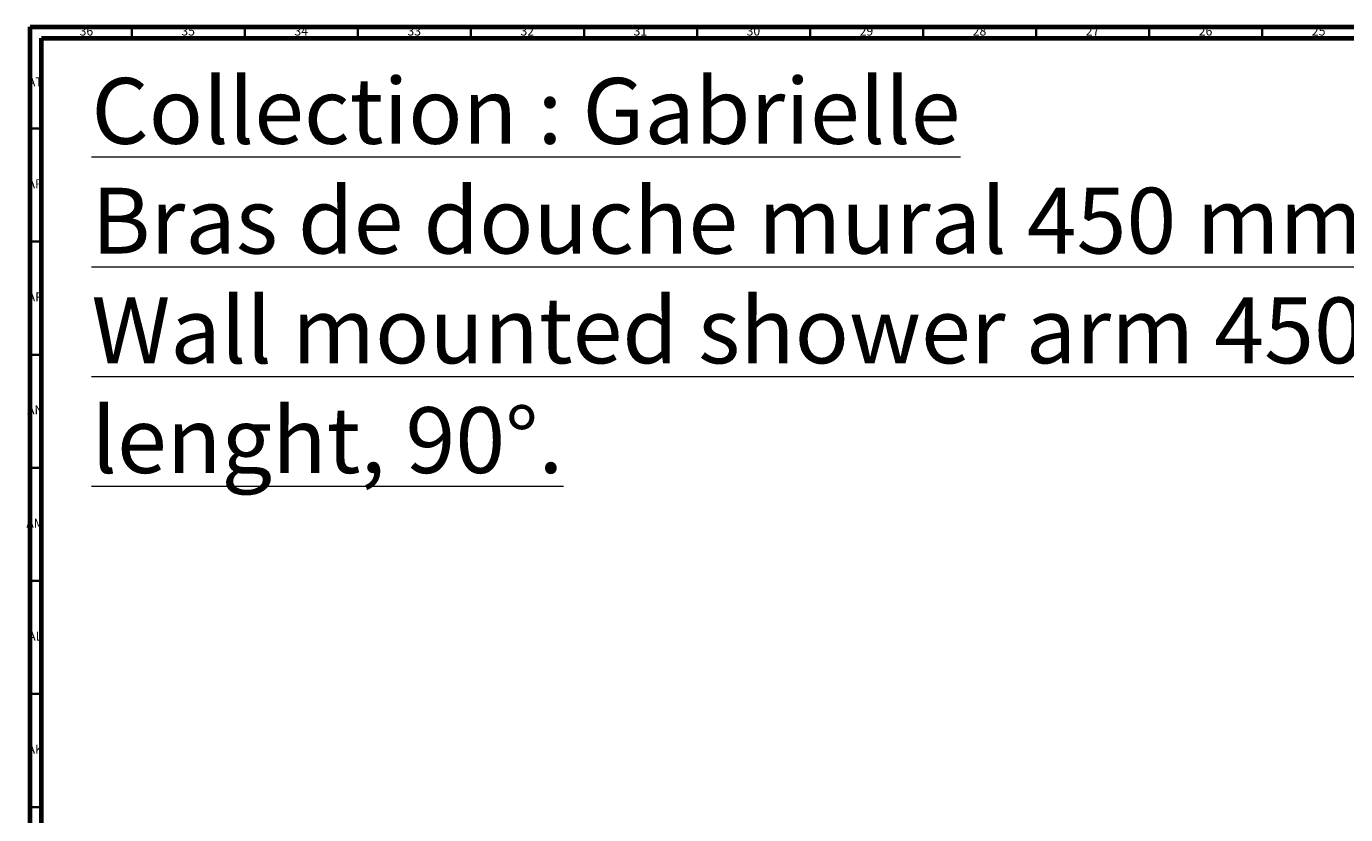
# Model space of a CAD drawing. Units: millimetres. Extents: x 3 to 1796, y 5 to 1795.
# Drawn here: x 3 to 587, y 1447 to 1795 of the extents above; entities that cross this region are included whole.
import ezdxf

# ---------------------------------------------------------------- set-up
doc = ezdxf.new("R2010")
doc.units = ezdxf.units.MM
doc.styles.add('SLDTEXTSTYLE0', font='TXT', dxfattribs={"width": 0.75})

msp = doc.modelspace()

# ---------------------------------------------------------------- linework, layer by layer
at = {"color": 5, "linetype": 'Continuous', "lineweight": 70}
for p, q in [((5, 5), (5, 1795)), ((5, 1795), (1795, 1795)), ((10, 10), (10, 1790)), ((10, 1790), (1790, 1790))]:
    msp.add_line(p, q, dxfattribs=at)
at = {"color": 5, "linetype": 'Continuous', "lineweight": 35}
for p, q in [((50, 1790), (50, 1795)), ((100, 1790), (100, 1795)), ((150, 1790), (150, 1795)), ((200, 1790), (200, 1795)), ((250, 1790), (250, 1795)), ((300, 1790), (300, 1795)), ((350, 1790), (350, 1795)), ((400, 1790), (400, 1795)), ((450, 1790), (450, 1795)), ((500, 1790), (500, 1795)), ((550, 1790), (550, 1795)), ((10, 1750), (5, 1750)), ((10, 1700), (5, 1700)), ((10, 1650), (5, 1650)), ((10, 1600), (5, 1600)), ((10, 1550), (5, 1550)), ((10, 1500), (5, 1500)), ((10, 1450), (5, 1450))]:
    msp.add_line(p, q, dxfattribs=at)

# ---------------------------------------------------------------- texts
at = {"color": 7, "linetype": 'Continuous', "lineweight": 0, "style": 'SLDTEXTSTYLE0'}
for s, insert, char_height, attachment_point in [('36', (29.92, 1795.06), 3.969, 2), ('35', (74.92, 1795.06), 3.969, 2), ('34', (124.92, 1795.06), 3.969, 2), ('33', (174.92, 1795.06), 3.969, 2), ('32', (224.92, 1795.06), 3.969, 2), ('31', (274.92, 1795.06), 3.969, 2), ('30', (324.92, 1795.06), 3.969, 2), ('29', (374.92, 1795.06), 3.969, 2), ('28', (424.92, 1795.06), 3.969, 2), ('27', (474.92, 1795.06), 3.969, 2), ('26', (524.92, 1795.06), 3.969, 2), ('25', (574.92, 1795.06), 3.969, 2), ('\\LCollection : Gabrielle^JBras de douche mural 450 mm, 90°.^JWall mounted shower arm 450 mm lenght, 90°.', (32.17, 1772.33), 29.10417, 1), ('AT', (7.33, 1772.56), 3.969, 2), ('AR', (7.28, 1727.56), 3.969, 2), ('AP', (7.32, 1677.56), 3.969, 2), ('AN', (7.3, 1627.56), 3.969, 2), ('AM', (7.2, 1577.56), 3.969, 2), ('AL', (7.29, 1527.56), 3.969, 2), ('AK', (7.33, 1477.56), 3.969, 2)]:
    msp.add_mtext(s, dxfattribs=dict(at, insert=insert, char_height=char_height, attachment_point=attachment_point))

doc.saveas('drawing.dxf')
